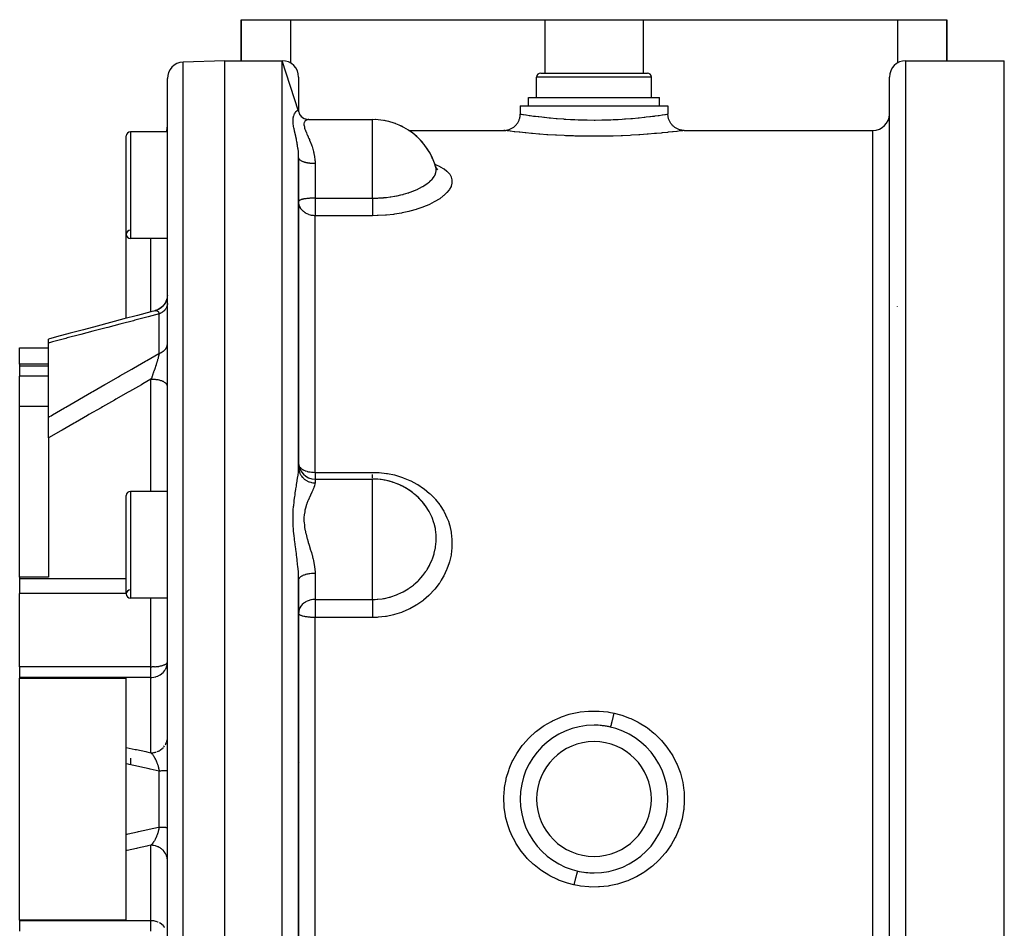
# Model space of a CAD drawing. Units: millimetres. Extents: x -360 to 610, y -390 to 390.
# Drawn here: x -90 to 30, y 274 to 385 of the extents above; entities that cross this region are included whole.
import ezdxf

# ---------------------------------------------------------------- set-up
doc = ezdxf.new("R2010")
doc.units = ezdxf.units.MM
doc.linetypes.add('DASHED', pattern=[9.652, 8.128, -1.524])
doc.layers.add('nevidi', color=4, linetype='DASHED')

msp = doc.modelspace()

# ---------------------------------------------------------------- linework, layer by layer
at = {"color": 2}
for p, q in [((-63.1, 380), (-63.1, 385)), ((-63.1, 385), (-57.1, 385)), ((-63.1, 385), (-63.1, 380)), ((-57.1, 385), (-26.1, 385)), ((-26.1, 385), (-14.1, 385)), ((-14.1, 385), (16.9, 385)), ((16.9, 385), (22.9, 385)), ((22.9, 380), (22.9, 385)), ((22.9, 385), (22.9, 380)), ((-65.1, 380), (-70.17, 379.82)), ((-65.1, 380), (-70.17, 379.82)), ((-65.1, 380), (-58.1, 380)), ((-65.1, 380), (-58.1, 380)), ((-65.1, 200), (-65.1, 380)), ((-56.1, 373.86), (-58.1, 380)), ((17.9, 380), (29.9, 380)), ((17.9, 380), (29.9, 380)), ((-26.6, 378.5), (-13.6, 378.5)), ((-72.1, 202.18), (-72.1, 377.82)), ((-56.1, 378), (-56.1, 373.86)), ((-27.1, 375.5), (-27.1, 378)), ((-27.1, 375.5), (-27.1, 378)), ((-13.1, 375.5), (-13.1, 378)), ((-13.1, 375.5), (-13.1, 378)), ((15.9, 202), (15.9, 378)), ((-29.1, 374.5), (-29.1, 373.5)), ((-29.1, 374.5), (-29.1, 373.5)), ((-29.1, 374.5), (-11.1, 374.5)), ((-28.1, 374.5), (-28.1, 375.5)), ((-28.1, 374.5), (-28.1, 375.5)), ((-28.1, 375.5), (-12.1, 375.5)), ((-12.1, 374.5), (-12.1, 375.5)), ((-12.1, 374.5), (-12.1, 375.5)), ((-11.1, 374.5), (-11.1, 373.5)), ((-56.1, 373.9), (-56.08, 373.73)), ((-56.1, 373.86), (-56.09, 373.76)), ((-56.1, 373.85), (-56.08, 373.72)), ((-56.09, 373.76), (-56.03, 373.56)), ((-56.09, 373.76), (-56.09, 373.76)), ((-55.79, 373.22), (-55.69, 373.13)), ((-55.28, 372.91), (-55.24, 372.89)), ((-55.18, 372.88), (-55.05, 372.85)), ((-54.84, 372.83), (-47.08, 372.83)), ((-54.84, 372.83), (-47.08, 372.83)), ((-47.08, 372.83), (-47.08, 372.83)), ((-77.1, 358.83), (-77.1, 370.83)), ((-72.1, 371.33), (-76.6, 371.33)), ((-72.1, 371.33), (-76.6, 371.33)), ((-42.68, 371.5), (-42.67, 371.5)), ((-42.68, 371.5), (-42.67, 371.5)), ((-42.66, 371.5), (-31.1, 371.5)), ((-42.66, 371.5), (-31.1, 371.5)), ((-9.1, 371.5), (13.9, 371.5)), ((-9.1, 371.5), (13.9, 371.5)), ((-56.1, 330.43), (-56.1, 368.16)), ((-56.1, 368.16), (-56.1, 330.43)), ((-39.42, 367.13), (-39.43, 367.13)), ((-39.38, 366.96), (-39.37, 366.94)), ((-39.37, 366.93), (-39.37, 366.93)), ((-39.34, 366.91), (-39.25, 366.83)), ((-56.09, 362.87), (-56.1, 362.85)), ((-77.1, 348.6), (-77.1, 358.83)), ((-72.1, 358.33), (-76.6, 358.33)), ((-72.1, 358.33), (-76.6, 358.33)), ((-73.61, 349.53), (-73.6, 349.53)), ((16.9, 350), (16.9, 350.04)), ((-86.6, 345.59), (-86.6, 346.06)), ((-90.1, 345), (-86.6, 345)), ((-90.1, 345), (-86.6, 345)), ((-90.1, 342.99), (-90.1, 345)), ((-86.6, 336.54), (-86.6, 345.59)), ((-86.6, 342.99), (-90.1, 342.99)), ((-90.1, 342.99), (-90.1, 342.77)), ((-90.1, 342.77), (-90.1, 341.54)), ((-90.1, 337.89), (-90.1, 341.54)), ((-72.1, 340.32), (-72.1, 340.36)), ((-90.1, 317.04), (-90.1, 337.89)), ((-90.1, 337.89), (-86.6, 337.89)), ((-86.6, 334.01), (-86.6, 336.54)), ((-86.6, 334.01), (-86.6, 317.04)), ((-54.1, 329), (-47.08, 329)), ((-54.1, 329), (-47.08, 329)), ((-47.08, 328.99), (-47.08, 329)), ((-77.1, 315), (-77.1, 327)), ((-72.1, 327.5), (-76.6, 327.5)), ((-72.1, 327.5), (-76.6, 327.5)), ((-41.15, 326.36), (-41.53, 326.74)), ((-86.6, 317.04), (-90.1, 317.04)), ((-90.1, 317.04), (-90.1, 316.83)), ((-90.1, 316.83), (-90.1, 315.05)), ((-56.1, 263.32), (-56.1, 316.68)), ((-56.1, 316.68), (-56.1, 263.32)), ((-90.1, 306.11), (-90.1, 315.05)), ((-72.1, 314.5), (-76.6, 314.5)), ((-72.1, 314.5), (-76.6, 314.5)), ((-56.09, 312.79), (-56.1, 312.67)), ((-90.1, 306.11), (-90.1, 304.83)), ((-72.1, 306.68), (-72.1, 306.71)), ((-90.1, 304.83), (-90.1, 304.75)), ((-90.1, 275.25), (-90.1, 304.75)), ((-90.1, 304.75), (-77.1, 304.75)), ((-77.1, 296.29), (-77.1, 304.75)), ((-24.1, 298.05), (-24.1, 298.06)), ((-16.1, 298.05), (-16.1, 298.05)), ((-72.1, 297.43), (-72.1, 297.48)), ((-77.1, 294.29), (-77.1, 296.29)), ((-77.1, 285.71), (-77.1, 294.29)), ((-76.6, 295), (-76.6, 294.18)), ((-12.62, 295), (-12.62, 295)), ((-77.1, 283.71), (-77.1, 285.71)), ((-27.57, 285), (-27.58, 285)), ((-77.1, 275.25), (-77.1, 283.71)), ((-72.1, 282.48), (-72.1, 282.57)), ((-24.1, 281.95), (-24.1, 281.95)), ((-16.1, 281.95), (-16.1, 281.94)), ((-77.1, 275.25), (-90.1, 275.25)), ((-90.1, 275.25), (-90.1, 275.17)), ((-90.1, 275.17), (-90.1, 273.89))]:
    msp.add_line(p, q, dxfattribs=at)
for points in [[(-56.05, 373.6), (-55.95, 373.42), (-55.89, 373.33)], [(-55.99, 373.49), (-55.93, 373.39), (-55.86, 373.29)], [(-55.99, 373.46), (-55.87, 373.31), (-55.74, 373.17), (-55.71, 373.15)], [(-55.79, 373.21), (-55.65, 373.1), (-55.5, 373), (-55.42, 372.96)], [(-31.1, 371.5), (-31.04, 371.5), (-30.95, 371.51), (-30.86, 371.51), (-30.78, 371.53), (-30.69, 371.54), (-30.6, 371.56), (-30.52, 371.59), (-30.43, 371.62), (-30.35, 371.65), (-30.27, 371.68), (-30.18, 371.72), (-30.11, 371.76), (-30.03, 371.81), (-29.95, 371.86), (-29.88, 371.91), (-29.81, 371.97), (-29.74, 372.03), (-29.68, 372.09), (-29.62, 372.15), (-29.56, 372.22), (-29.51, 372.29), (-29.45, 372.36), (-29.4, 372.44), (-29.36, 372.51), (-29.32, 372.59), (-29.28, 372.67), (-29.24, 372.75), (-29.21, 372.83), (-29.18, 372.92), (-29.16, 373), (-29.14, 373.09), (-29.12, 373.18), (-29.11, 373.27), (-29.1, 373.36), (-29.1, 373.45), (-29.1, 373.5)], [(-9.1, 371.5), (-9.15, 371.5), (-9.24, 371.51), (-9.33, 371.51), (-9.41, 371.53), (-9.51, 371.54), (-9.59, 371.56), (-9.68, 371.59), (-9.76, 371.61), (-9.85, 371.65), (-9.93, 371.68), (-10.01, 371.72), (-10.09, 371.76), (-10.16, 371.81), (-10.24, 371.86), (-10.31, 371.91), (-10.38, 371.96), (-10.45, 372.02), (-10.51, 372.09), (-10.57, 372.15), (-10.63, 372.22), (-10.69, 372.29), (-10.74, 372.36), (-10.79, 372.43), (-10.83, 372.51), (-10.88, 372.59), (-10.92, 372.67), (-10.95, 372.75), (-10.98, 372.83), (-11.01, 372.92), (-11.03, 373), (-11.05, 373.09), (-11.07, 373.18), (-11.08, 373.27), (-11.09, 373.35), (-11.1, 373.45), (-11.1, 373.5)], [(-55.58, 373.04), (-55.43, 372.96), (-55.27, 372.9), (-55.13, 372.86)], [(-55.55, 373.03), (-55.43, 372.97), (-55.38, 372.95)], [(-55.23, 372.88), (-55.08, 372.85), (-54.92, 372.84)], [(-39.43, 367.13), (-39.36, 366.95), (-39.26, 366.74)], [(-39.35, 366.86), (-39.35, 366.87), (-39.38, 366.99)], [(-39.34, 366.91), (-39.3, 366.85), (-39.16, 366.69)], [(-56.09, 362.71), (-56.09, 362.72), (-56.1, 362.85)], [(-72.1, 351.44), (-72.11, 351.27), (-72.14, 351.05), (-72.2, 350.83), (-72.28, 350.62), (-72.39, 350.42), (-72.52, 350.24), (-72.67, 350.07), (-72.84, 349.92), (-73.02, 349.78), (-73.21, 349.67), (-73.42, 349.58), (-73.61, 349.53)], [(-72.1, 351.44), (-72.11, 351.27), (-72.14, 351.06), (-72.2, 350.84), (-72.28, 350.63), (-72.38, 350.44), (-72.51, 350.25), (-72.65, 350.09), (-72.81, 349.93), (-72.99, 349.8), (-73.18, 349.69), (-73.38, 349.6), (-73.57, 349.54)], [(-73.6, 349.53), (-74.1, 349.4), (-75.74, 348.96), (-77.39, 348.53), (-79.03, 348.09), (-80.67, 347.65), (-82.32, 347.21), (-83.96, 346.77), (-85.6, 346.33), (-86.6, 346.06)], [(-56.1, 330.8), (-56.09, 330.71), (-56.08, 330.54)], [(-40.79, 325.93), (-40.96, 326.14), (-41, 326.2), (-41.06, 326.26), (-41.12, 326.32)], [(-40.26, 325.17), (-40.47, 325.49), (-40.54, 325.61), (-40.59, 325.68), (-40.71, 325.83)], [(-72.11, 306.46), (-72.1, 306.61), (-72.1, 306.62)]]:
    msp.add_lwpolyline(points, dxfattribs=at)
for centre, radius, start, end in [((-70.1, 377.82), 2, 92, 180), ((-58.1, 378), 2, 0, 90), ((17.9, 378), 2, 90, 180), ((-26.6, 378), 0.5, 90, 180), ((-13.6, 378), 0.5, 0, 90), ((13.9, 373.5), 2, 270, 0), ((-74.1, 372.03), 2, 339.7095, 0), ((-47.08, 364.83), 8, 14.7075, 90), ((-47.08, 364.83), 8, 87.3333, 87.3996), ((-47.08, 364.83), 8, 79.6653, 79.7996), ((-47.08, 364.83), 8, 77.6908, 79.7096), ((-47.08, 364.83), 8, 71.9977, 72.2), ((-47.08, 364.83), 8, 69.5501, 72.0756), ((-47.08, 364.83), 8, 64.3297, 64.6001), ((-47.08, 364.83), 8, 61.6347, 64.4415), ((-76.6, 370.83), 0.5, 90, 180), ((-47.08, 364.83), 8, 56.6637, 57.0004), ((-47.08, 364.83), 8, 53.8217, 56.8074), ((-47.08, 364.83), 8, 48.9952, 49.3997), ((-47.08, 364.83), 8, 46.0639, 49.1734), ((-47.08, 364.83), 8, 41.3288, 41.7999), ((-47.08, 364.83), 8, 38.3391, 41.5393), ((-47.08, 364.83), 8, 33.6611, 34.2002), ((-47.08, 364.83), 8, 30.6358, 33.9052), ((-47.08, 364.83), 8, 25.9941, 26.5995), ((-47.08, 364.83), 8, 22.9471, 26.2711), ((-47.08, 364.83), 8, 15.6587, 18.9998), ((-47.08, 364.83), 8, 16.6562, 18.5237), ((-76.6, 358.83), 0.5, 92.3859, 180), ((-76.6, 358.83), 0.5, 180, 270), ((-54.1, 331), 2, 180, 270), ((-47.08, 321), 8, 72.3278, 90), ((-47.08, 321), 8, 31.4914, 90), ((-47.08, 321), 8, 87.1491, 87.3998), ((-47.08, 321), 8, 79.2967, 79.7997), ((-47.08, 321), 8, 65.5601, 72.2), ((-47.08, 321), 8, 71.4457, 72.1996), ((-47.08, 321), 8, 63.5935, 64.5995), ((-47.08, 321), 8, 58.3672, 64.4741), ((-47.08, 321), 8, 55.7423, 56.9994), ((-47.08, 321), 8, 50.9808, 56.7606), ((-76.6, 327), 0.5, 90, 180), ((-47.08, 321), 8, 47.8915, 49.3994), ((-47.08, 321), 8, 43.49, 49.048), ((-47.08, 321), 8, 37.188, 41.7993), ((-47.08, 321), 8, 38.0946, 41.3366), ((-76.6, 315), 0.5, 92.3859, 180), ((-76.6, 315), 0.5, 180, 270), ((-20.1, 290), 9, 90, 270), ((-20.1, 290), 9, 270, 90), ((-20.1, 290), 9, 77.1272, 90), ((-20.1, 290), 9, 257.1255, 270)]:
    msp.add_arc(centre, radius, start, end, dxfattribs=at)
at = {"layer": 'nevidi', "color": 7, "linetype": 'Continuous'}
for p, q in [((-57.1, 385), (-57.1, 379.73)), ((-26.1, 385), (-26.1, 378.5)), ((-14.1, 385), (-14.1, 378.5)), ((16.9, 385), (16.9, 379.73)), ((-70.17, 200.18), (-70.17, 379.82)), ((-58.1, 200), (-58.1, 380)), ((17.9, 200), (17.9, 380)), ((29.9, 200), (29.9, 380)), ((-13.1, 378), (-27.1, 378)), ((-47.08, 364.83), (-47.08, 372.83)), ((-76.6, 371.33), (-76.6, 358.33)), ((13.9, 208.5), (13.9, 371.5)), ((-55.92, 367.47), (-55.92, 367.47)), ((-54.1, 367.5), (-54.1, 363.25)), ((-54.55, 367.09), (-54.55, 367.09)), ((-39.38, 366.99), (-39.42, 367.13)), ((-47.08, 363.25), (-47.08, 364.83)), ((-54.1, 363.25), (-47.08, 363.25)), ((-54.1, 363.25), (-54.1, 362.85)), ((-54.1, 362.85), (-54.1, 361.11)), ((-54.1, 329.82), (-54.1, 361.11)), ((-47.08, 361.11), (-54.1, 361.11)), ((-74.1, 349.4), (-74.1, 358.33)), ((-74.1, 349.39), (-74.1, 349.39)), ((-73.1, 344.32), (-73.1, 349.14)), ((-86.57, 345.81), (-86.57, 345.81)), ((-86.6, 342.77), (-90.1, 342.77)), ((-86.6, 341.54), (-90.1, 341.54)), ((-74.1, 327.5), (-74.1, 341.17)), ((-54.1, 329.82), (-47.08, 329.82)), ((-54.1, 329.82), (-54.1, 329)), ((-54.1, 329), (-54.1, 328.54)), ((-47.08, 329.03), (-47.08, 329.07)), ((-47.08, 321), (-47.08, 328.99)), ((-76.6, 327.5), (-76.6, 314.5)), ((-40.71, 325.83), (-40.79, 325.93)), ((-47.08, 314.33), (-47.08, 321)), ((-77.1, 316.83), (-90.1, 316.83)), ((-54.1, 317.55), (-54.1, 314.33)), ((-77.1, 315.05), (-90.1, 315.05)), ((-74.1, 306.11), (-74.1, 314.5)), ((-54.1, 314.33), (-47.08, 314.33)), ((-54.1, 314.33), (-54.1, 312.67)), ((-54.1, 312.67), (-54.1, 312.12)), ((-54.1, 267.88), (-54.1, 312.12)), ((-47.08, 312.12), (-54.1, 312.12)), ((-74.1, 306.11), (-90.1, 306.11)), ((-74.1, 304.83), (-74.1, 306.11)), ((-74.1, 304.83), (-90.1, 304.83)), ((-74.1, 295.64), (-74.1, 304.83)), ((-72.51, 296.38), (-72.43, 296.48)), ((-72.11, 297.3), (-72.1, 297.37)), ((-55.94, 294.4), (-55.94, 294.4)), ((-27.92, 294.4), (-27.94, 294.4)), ((-12.25, 294.4), (-12.27, 294.4)), ((-73.1, 286.59), (-73.1, 293.41)), ((-27.92, 285.6), (-27.94, 285.6)), ((-12.25, 285.6), (-12.27, 285.6)), ((-74.1, 275.17), (-74.1, 284.36)), ((-74.1, 275.17), (-90.1, 275.17)), ((-74.1, 273.89), (-74.1, 275.17))]:
    msp.add_line(p, q, dxfattribs=at)
for points in [[(-56.1, 368.16), (-56.1, 368.27), (-56.1, 368.46), (-56.11, 368.51), (-56.11, 368.68), (-56.13, 368.86), (-56.13, 368.92), (-56.17, 369.23), (-56.17, 369.26), (-56.18, 369.31), (-56.23, 369.65), (-56.24, 369.7), (-56.26, 369.82), (-56.29, 370.03), (-56.3, 370.08), (-56.37, 370.39), (-56.38, 370.44), (-56.38, 370.44), (-56.44, 370.74), (-56.45, 370.79), (-56.52, 371.08), (-56.53, 371.13), (-56.53, 371.13), (-56.59, 371.41), (-56.6, 371.45), (-56.66, 371.72), (-56.67, 371.76), (-56.71, 372.02), (-56.71, 372.02), (-56.72, 372.06), (-56.75, 372.3), (-56.75, 372.34), (-56.77, 372.56), (-56.77, 372.6), (-56.77, 372.81), (-56.77, 372.84), (-56.75, 373.03), (-56.75, 373.06), (-56.74, 373.06), (-56.71, 373.22), (-56.71, 373.22), (-56.7, 373.25), (-56.66, 373.4), (-56.65, 373.42), (-56.59, 373.55), (-56.58, 373.57), (-56.53, 373.65), (-56.52, 373.67), (-56.51, 373.69), (-56.44, 373.77), (-56.43, 373.79), (-56.38, 373.84), (-56.37, 373.85), (-56.36, 373.86), (-56.3, 373.91), (-56.29, 373.92), (-56.26, 373.93), (-56.23, 373.94), (-56.22, 373.95), (-56.17, 373.95), (-56.17, 373.95), (-56.16, 373.95), (-56.13, 373.94), (-56.12, 373.93), (-56.11, 373.92), (-56.1, 373.9), (-56.1, 373.89), (-56.1, 373.86)], [(-29.1, 373.5), (-29.07, 373.5), (-29.06, 373.49), (-29.02, 373.49), (-28.95, 373.48), (-28.93, 373.47), (-28.79, 373.45), (-28.73, 373.44), (-28.7, 373.44), (-28.41, 373.39), (-28.41, 373.39), (-28.36, 373.39), (-27.99, 373.33), (-27.93, 373.32), (-27.89, 373.32), (-27.49, 373.26), (-27.42, 373.25), (-27.24, 373.23), (-26.9, 373.19), (-26.82, 373.18), (-26.46, 373.14), (-26.23, 373.11), (-26.14, 373.1), (-25.58, 373.04), (-25.49, 373.03), (-25.39, 373.03), (-24.7, 372.96), (-24.6, 372.95), (-24.59, 372.95), (-23.84, 372.9), (-23.73, 372.89), (-23.54, 372.88), (-22.95, 372.85), (-22.83, 372.84), (-22.43, 372.82), (-22.02, 372.81), (-21.9, 372.8), (-21.27, 372.78), (-21.07, 372.78), (-20.94, 372.78), (-20.1, 372.77), (-20.1, 372.77), (-19.98, 372.77), (-19.15, 372.78), (-19.02, 372.78), (-18.92, 372.78), (-18.19, 372.8), (-18.07, 372.81), (-17.77, 372.82), (-17.26, 372.84), (-17.14, 372.85), (-16.65, 372.88), (-16.37, 372.9), (-16.26, 372.91), (-15.6, 372.95), (-15.52, 372.96), (-15.41, 372.97), (-14.71, 373.03), (-14.62, 373.04), (-14.61, 373.04), (-13.98, 373.11), (-13.89, 373.12), (-13.73, 373.14), (-13.31, 373.19), (-13.23, 373.2), (-12.96, 373.23), (-12.71, 373.26), (-12.64, 373.27), (-12.3, 373.32), (-12.21, 373.33), (-12.15, 373.34), (-11.79, 373.39), (-11.78, 373.39), (-11.74, 373.4), (-11.47, 373.44), (-11.43, 373.45), (-11.4, 373.45), (-11.24, 373.48), (-11.22, 373.48), (-11.17, 373.49), (-11.12, 373.5), (-11.11, 373.5), (-11.1, 373.5)], [(-54.84, 372.83), (-54.94, 372.83), (-54.96, 372.82), (-55.09, 372.79), (-55.11, 372.78), (-55.14, 372.77), (-55.22, 372.72), (-55.24, 372.71), (-55.33, 372.62), (-55.34, 372.6), (-55.36, 372.57), (-55.4, 372.49), (-55.41, 372.46), (-55.45, 372.32), (-55.45, 372.29), (-55.45, 372.24), (-55.45, 372.12), (-55.44, 372.09), (-55.4, 371.89), (-55.4, 371.86), (-55.37, 371.78), (-55.33, 371.64), (-55.31, 371.6), (-55.22, 371.36), (-55.2, 371.32), (-55.16, 371.21), (-55.09, 371.05), (-55.07, 371.01), (-54.94, 370.72), (-54.92, 370.68), (-54.86, 370.53), (-54.79, 370.38), (-54.77, 370.33), (-54.64, 370.01), (-54.62, 369.95), (-54.54, 369.76), (-54.49, 369.61), (-54.47, 369.56), (-54.36, 369.2), (-54.34, 369.14), (-54.28, 368.9), (-54.25, 368.76), (-54.23, 368.7), (-54.16, 368.31), (-54.15, 368.25), (-54.12, 367.98), (-54.11, 367.84), (-54.1, 367.78), (-54.1, 367.5)], [(-72.2, 371.33), (-72.18, 371.4), (-72.17, 371.42), (-72.16, 371.45), (-72.13, 371.57), (-72.12, 371.62), (-72.12, 371.68), (-72.11, 371.75), (-72.1, 371.8), (-72.1, 371.93)], [(-9.1, 371.5), (-9.13, 371.5), (-9.14, 371.49), (-9.28, 371.48), (-9.3, 371.47), (-9.55, 371.44), (-9.59, 371.44), (-9.95, 371.39), (-10.01, 371.39), (-10.45, 371.34), (-10.53, 371.33), (-11.07, 371.27), (-11.16, 371.26), (-11.8, 371.19), (-11.9, 371.18), (-12.48, 371.13), (-12.62, 371.12), (-12.73, 371.11), (-13.52, 371.04), (-13.64, 371.04), (-14.5, 370.97), (-14.63, 370.97), (-15.54, 370.91), (-15.68, 370.9), (-16.63, 370.86), (-16.78, 370.85), (-17.77, 370.82), (-17.92, 370.82), (-18.94, 370.8), (-19.09, 370.8), (-20.11, 370.79), (-20.26, 370.79), (-21.28, 370.8), (-21.44, 370.8), (-22.45, 370.82), (-22.6, 370.83), (-23.58, 370.86), (-23.72, 370.87), (-24.68, 370.91), (-24.81, 370.92), (-25.72, 370.98), (-25.85, 370.98), (-26.69, 371.05), (-26.82, 371.06), (-27.6, 371.12), (-27.71, 371.13), (-27.71, 371.13), (-28.41, 371.2), (-28.51, 371.21), (-29.13, 371.27), (-29.22, 371.28), (-29.75, 371.34), (-29.82, 371.35), (-30.26, 371.4), (-30.32, 371.4), (-30.65, 371.44), (-30.69, 371.45), (-30.92, 371.48), (-30.95, 371.48), (-31.07, 371.5), (-31.08, 371.5), (-31.1, 371.5)], [(-56.1, 368.15), (-56.09, 368.09), (-56.08, 368.08), (-56.08, 368.07), (-56.04, 368.01), (-56.03, 367.99), (-56.02, 367.99), (-55.97, 367.93), (-55.95, 367.91), (-55.94, 367.9), (-55.87, 367.86), (-55.84, 367.84), (-55.82, 367.82), (-55.75, 367.79), (-55.71, 367.77), (-55.66, 367.75), (-55.6, 367.72), (-55.55, 367.71), (-55.48, 367.68), (-55.42, 367.67), (-55.37, 367.65), (-55.28, 367.63), (-55.23, 367.61), (-55.17, 367.6), (-55.05, 367.58), (-55.01, 367.57), (-54.95, 367.56), (-54.81, 367.54), (-54.79, 367.54), (-54.72, 367.53), (-54.55, 367.52), (-54.55, 367.52), (-54.48, 367.51), (-54.31, 367.5), (-54.28, 367.5), (-54.24, 367.5), (-54.1, 367.5)], [(-39.5, 367.37), (-39.48, 367.37), (-39.41, 367.34), (-38.91, 367.11), (-38.85, 367.08), (-38.42, 366.83), (-38.36, 366.8), (-38.02, 366.52), (-37.98, 366.49), (-37.72, 366.2), (-37.69, 366.16), (-37.51, 365.85), (-37.5, 365.81), (-37.45, 365.66), (-37.41, 365.48), (-37.41, 365.44), (-37.41, 365.1), (-37.42, 365.06), (-37.51, 364.72), (-37.53, 364.67), (-37.72, 364.33), (-37.75, 364.28), (-38.02, 363.94), (-38.06, 363.89), (-38.42, 363.55), (-38.47, 363.51), (-38.91, 363.18), (-38.97, 363.13), (-39.49, 362.82), (-39.57, 362.78), (-40.15, 362.48), (-40.23, 362.44), (-40.24, 362.44), (-40.89, 362.17), (-40.98, 362.13), (-41.69, 361.89), (-41.79, 361.86), (-42.55, 361.65), (-42.66, 361.62), (-43.47, 361.45), (-43.58, 361.42), (-44.42, 361.29), (-44.54, 361.27), (-45.41, 361.18), (-45.52, 361.17), (-46.41, 361.12), (-46.53, 361.12), (-47.08, 361.11)], [(-47.08, 363.25), (-47.01, 363.25), (-46.8, 363.25), (-46.57, 363.26), (-46.54, 363.26), (-46.44, 363.26), (-46.34, 363.27), (-46.07, 363.28), (-45.77, 363.3), (-45.76, 363.31), (-45.74, 363.31), (-45.65, 363.32), (-45.41, 363.34), (-44.96, 363.4), (-44.96, 363.4), (-44.86, 363.41), (-44.42, 363.48), (-44.39, 363.49), (-44.19, 363.53), (-44.1, 363.54), (-43.63, 363.65), (-43.46, 363.69), (-43.38, 363.71), (-43.34, 363.72), (-42.77, 363.89), (-42.69, 363.91), (-42.63, 363.94), (-42.39, 364.02), (-42.12, 364.12), (-42.05, 364.15), (-41.56, 364.36), (-41.54, 364.37), (-41.47, 364.41), (-41.37, 364.45), (-41.01, 364.65), (-40.95, 364.68), (-40.85, 364.74), (-40.54, 364.94), (-40.49, 364.98), (-40.27, 365.15), (-40.15, 365.25), (-40.11, 365.29), (-40.1, 365.3), (-39.83, 365.57), (-39.82, 365.58), (-39.8, 365.61), (-39.59, 365.89), (-39.57, 365.93), (-39.52, 366.01), (-39.43, 366.21), (-39.41, 366.25), (-39.37, 366.39), (-39.36, 366.44), (-39.35, 366.53), (-39.34, 366.56), (-39.35, 366.83), (-39.35, 366.86)], [(-54.1, 363.25), (-54.11, 363.25), (-54.14, 363.25), (-54.19, 363.25), (-54.25, 363.25), (-54.28, 363.25), (-54.32, 363.25), (-54.4, 363.25), (-54.42, 363.24), (-54.51, 363.24), (-54.55, 363.24), (-54.65, 363.23), (-54.74, 363.23), (-54.81, 363.22), (-54.84, 363.22), (-55.01, 363.21), (-55.05, 363.2), (-55.1, 363.2), (-55.24, 363.18), (-55.28, 363.17), (-55.45, 363.15), (-55.48, 363.14), (-55.49, 363.14), (-55.63, 363.11), (-55.66, 363.1), (-55.79, 363.07), (-55.82, 363.06), (-55.91, 363.02), (-55.94, 363.01), (-55.99, 362.98), (-56.01, 362.97), (-56.02, 362.96), (-56.07, 362.92), (-56.08, 362.91), (-56.09, 362.87)], [(-54.1, 361.11), (-54.18, 361.11), (-54.28, 361.12), (-54.41, 361.13), (-54.55, 361.15), (-54.64, 361.17), (-54.81, 361.22), (-54.86, 361.24), (-55.05, 361.32), (-55.08, 361.34), (-55.18, 361.39), (-55.28, 361.44), (-55.29, 361.46), (-55.48, 361.6), (-55.49, 361.6), (-55.66, 361.77), (-55.67, 361.78), (-55.7, 361.81), (-55.82, 361.96), (-55.83, 361.99), (-55.94, 362.17), (-55.96, 362.21), (-55.98, 362.26), (-56.02, 362.39), (-56.05, 362.46), (-56.08, 362.62), (-56.09, 362.71)], [(-47.08, 363.25), (-47.08, 363.2), (-47.08, 363.17), (-47.08, 363.05), (-47.08, 362.97), (-47.08, 362.91), (-47.08, 362.81), (-47.08, 362.73), (-47.08, 362.65), (-47.08, 362.58), (-47.08, 362.5), (-47.08, 362.39), (-47.08, 362.35), (-47.08, 362.27), (-47.08, 362.14), (-47.08, 362.13), (-47.08, 362.05), (-47.08, 361.91), (-47.08, 361.9), (-47.08, 361.85), (-47.08, 361.71), (-47.08, 361.68), (-47.08, 361.65), (-47.08, 361.53), (-47.08, 361.48), (-47.08, 361.47), (-47.08, 361.36), (-47.08, 361.31), (-47.08, 361.3), (-47.08, 361.22), (-47.08, 361.17), (-47.08, 361.15), (-47.08, 361.11)], [(-72.1, 350.41), (-72.1, 350.33), (-72.1, 350.3), (-72.12, 350.21), (-72.12, 350.2), (-72.12, 350.17), (-72.15, 350.07), (-72.16, 350.04), (-72.17, 350.02), (-72.2, 349.95), (-72.21, 349.91), (-72.26, 349.83), (-72.26, 349.83), (-72.28, 349.79), (-72.34, 349.71), (-72.36, 349.67), (-72.38, 349.65), (-72.43, 349.6), (-72.46, 349.56), (-72.54, 349.49), (-72.54, 349.49), (-72.57, 349.46), (-72.65, 349.39), (-72.69, 349.36), (-72.72, 349.34), (-72.78, 349.3), (-72.82, 349.28), (-72.92, 349.22), (-72.93, 349.21), (-72.97, 349.2), (-73.07, 349.15), (-73.1, 349.14)], [(-73.6, 349.53), (-73.57, 349.54), (-73.57, 349.54), (-73.53, 349.55)], [(-73.53, 349.55), (-73.49, 349.55), (-73.49, 349.55)], [(-73.48, 349.55), (-73.45, 349.55), (-73.45, 349.55), (-73.43, 349.54), (-73.41, 349.54), (-73.41, 349.54), (-73.38, 349.53), (-73.38, 349.53), (-73.37, 349.53), (-73.34, 349.51), (-73.34, 349.51), (-73.33, 349.51), (-73.3, 349.49), (-73.3, 349.49), (-73.29, 349.48), (-73.27, 349.46), (-73.27, 349.46), (-73.26, 349.45), (-73.24, 349.43), (-73.24, 349.43), (-73.21, 349.39), (-73.21, 349.39), (-73.21, 349.39), (-73.19, 349.37), (-73.18, 349.35), (-73.18, 349.34), (-73.16, 349.3), (-73.15, 349.3), (-73.14, 349.27), (-73.13, 349.25), (-73.13, 349.25), (-73.13, 349.24), (-73.11, 349.19), (-73.11, 349.18), (-73.1, 349.14)], [(-73.1, 349.14), (-74.44, 348.79), (-74.6, 348.74), (-76.08, 348.36), (-76.24, 348.31), (-77.73, 347.93), (-77.89, 347.88), (-79.37, 347.49), (-79.54, 347.45), (-81.02, 347.06), (-81.18, 347.02), (-82.66, 346.63), (-82.82, 346.59), (-84.3, 346.2), (-84.46, 346.15), (-85.94, 345.76), (-86.1, 345.72), (-86.45, 345.63), (-86.6, 345.59)], [(-73.1, 344.32), (-73.01, 344.35), (-72.97, 344.37), (-72.93, 344.39), (-72.86, 344.42), (-72.82, 344.44), (-72.73, 344.5), (-72.72, 344.5), (-72.69, 344.53), (-72.6, 344.59), (-72.57, 344.61), (-72.54, 344.64), (-72.49, 344.68), (-72.46, 344.71), (-72.39, 344.78), (-72.38, 344.79), (-72.36, 344.81), (-72.3, 344.89), (-72.28, 344.92), (-72.26, 344.95), (-72.23, 345), (-72.21, 345.03), (-72.18, 345.11), (-72.17, 345.12), (-72.16, 345.14), (-72.13, 345.23), (-72.12, 345.26), (-72.12, 345.3), (-72.11, 345.35), (-72.1, 345.38), (-72.1, 345.47)], [(-86.6, 336.54), (-86.45, 336.63), (-86.28, 336.72), (-86.1, 336.83), (-84.64, 337.68), (-84.46, 337.78), (-83, 338.63), (-82.82, 338.73), (-81.36, 339.58), (-81.18, 339.68), (-79.71, 340.53), (-79.54, 340.63), (-78.07, 341.47), (-77.89, 341.57), (-76.42, 342.42), (-76.24, 342.52), (-74.78, 343.36), (-74.6, 343.46), (-73.13, 344.3), (-73.1, 344.32)], [(-73.1, 344.32), (-73.11, 344.26), (-73.11, 344.25), (-73.13, 344.16), (-73.13, 344.15), (-73.14, 344.11), (-73.15, 344.07), (-73.15, 344.06), (-73.16, 344.05), (-73.18, 343.96), (-73.18, 343.94), (-73.21, 343.85), (-73.21, 343.85), (-73.21, 343.83), (-73.23, 343.78), (-73.24, 343.73), (-73.24, 343.72), (-73.27, 343.62), (-73.27, 343.6), (-73.29, 343.56), (-73.3, 343.49), (-73.31, 343.48), (-73.32, 343.44), (-73.34, 343.37), (-73.35, 343.35), (-73.38, 343.24), (-73.38, 343.24), (-73.38, 343.23), (-73.42, 343.12), (-73.42, 343.1), (-73.43, 343.08), (-73.46, 342.99), (-73.46, 342.97), (-73.48, 342.9), (-73.5, 342.86), (-73.5, 342.84), (-73.54, 342.72), (-73.55, 342.71), (-73.56, 342.68), (-73.59, 342.59), (-73.59, 342.57), (-73.6, 342.55), (-73.63, 342.46), (-73.64, 342.44), (-73.67, 342.32), (-73.68, 342.31), (-73.7, 342.26), (-73.72, 342.2), (-73.72, 342.19), (-73.73, 342.17), (-73.77, 342.06), (-73.77, 342.04), (-73.81, 341.93), (-73.82, 341.91), (-73.85, 341.84), (-73.85, 341.83), (-73.85, 341.83), (-73.86, 341.79), (-73.87, 341.78), (-73.91, 341.66), (-73.92, 341.64), (-73.96, 341.53), (-73.96, 341.51), (-73.98, 341.48), (-74, 341.41), (-74.01, 341.4), (-74.01, 341.39), (-74.05, 341.28), (-74.06, 341.26), (-74.1, 341.17)], [(-74.1, 341.17), (-75.07, 340.61), (-75.24, 340.51), (-76.71, 339.68), (-76.89, 339.58), (-78.36, 338.74), (-78.54, 338.64), (-80, 337.8), (-80.18, 337.7), (-81.65, 336.86), (-81.82, 336.76), (-83.29, 335.91), (-83.46, 335.81), (-84.93, 334.97), (-85.1, 334.87), (-86.57, 334.02), (-86.6, 334.01)], [(-72.1, 340.36), (-72.1, 340.39), (-72.11, 340.42), (-72.13, 340.47), (-72.14, 340.5), (-72.16, 340.53), (-72.2, 340.58), (-72.22, 340.61), (-72.24, 340.64), (-72.3, 340.69), (-72.33, 340.71), (-72.36, 340.74), (-72.43, 340.79), (-72.47, 340.81), (-72.51, 340.83), (-72.59, 340.88), (-72.64, 340.9), (-72.68, 340.92), (-72.78, 340.96), (-72.83, 340.97), (-72.88, 340.99), (-72.99, 341.03), (-73.05, 341.04), (-73.11, 341.05), (-73.23, 341.08), (-73.28, 341.09), (-73.35, 341.1), (-73.48, 341.12), (-73.54, 341.13), (-73.6, 341.14), (-73.74, 341.15), (-73.8, 341.16), (-73.86, 341.16), (-74, 341.16), (-74.06, 341.17), (-74.1, 341.17)], [(-56.1, 316.68), (-56.1, 317.06), (-56.11, 317.13), (-56.11, 317.35), (-56.13, 317.59), (-56.13, 317.67), (-56.17, 318.1), (-56.17, 318.14), (-56.18, 318.22), (-56.23, 318.7), (-56.24, 318.78), (-56.26, 318.95), (-56.27, 319.05), (-56.29, 319.27), (-56.3, 319.35), (-56.37, 319.84), (-56.38, 319.92), (-56.38, 319.92), (-56.44, 320.41), (-56.45, 320.49), (-56.52, 320.99), (-56.53, 321.07), (-56.53, 321.09), (-56.59, 321.58), (-56.6, 321.66), (-56.66, 322.17), (-56.67, 322.26), (-56.71, 322.77), (-56.71, 322.77), (-56.72, 322.85), (-56.75, 323.36), (-56.75, 323.44), (-56.77, 323.95), (-56.77, 324.04), (-56.77, 324.54), (-56.77, 324.62), (-56.75, 325.12), (-56.75, 325.2), (-56.71, 325.68), (-56.71, 325.68), (-56.7, 325.75), (-56.66, 326.22), (-56.65, 326.29), (-56.59, 326.74), (-56.58, 326.82), (-56.54, 327.08), (-56.53, 327.17), (-56.52, 327.25), (-56.51, 327.32), (-56.44, 327.73), (-56.43, 327.8), (-56.38, 328.13), (-56.37, 328.19), (-56.36, 328.26), (-56.3, 328.64), (-56.29, 328.7), (-56.26, 328.88), (-56.23, 329.06), (-56.22, 329.12), (-56.17, 329.46), (-56.17, 329.49), (-56.16, 329.52), (-56.13, 329.84), (-56.12, 329.89), (-56.11, 330), (-56.1, 330.19), (-56.1, 330.24), (-56.1, 330.43)], [(-56.1, 330.43), (-56.09, 330.29), (-56.09, 330.23), (-56.08, 330.17), (-56.06, 330.06), (-56.04, 330), (-56.02, 329.93), (-56, 329.84), (-55.97, 329.77), (-55.94, 329.69), (-55.91, 329.62), (-55.87, 329.56), (-55.82, 329.46), (-55.79, 329.42), (-55.75, 329.36), (-55.66, 329.25), (-55.64, 329.23), (-55.6, 329.18), (-55.48, 329.07), (-55.47, 329.06), (-55.42, 329.01), (-55.28, 328.91), (-55.28, 328.9), (-55.23, 328.87), (-55.08, 328.78), (-55.05, 328.77), (-55.01, 328.75), (-54.86, 328.68), (-54.81, 328.66), (-54.79, 328.66), (-54.62, 328.61), (-54.55, 328.59), (-54.55, 328.59), (-54.38, 328.56), (-54.31, 328.55), (-54.28, 328.55), (-54.13, 328.54), (-54.1, 328.54)], [(-56.05, 330.61), (-56.02, 330.54), (-56.02, 330.54), (-55.97, 330.46), (-55.94, 330.42), (-55.92, 330.4), (-55.82, 330.3), (-55.77, 330.27), (-55.76, 330.26), (-55.66, 330.19), (-55.58, 330.14), (-55.52, 330.11), (-55.48, 330.09), (-55.33, 330.03), (-55.29, 330.01), (-55.28, 330.01), (-55.08, 329.95), (-55.05, 329.94), (-55.01, 329.93), (-54.89, 329.9), (-54.81, 329.89), (-54.71, 329.87), (-54.55, 329.85), (-54.55, 329.85), (-54.55, 329.85), (-54.4, 329.83), (-54.28, 329.83), (-54.27, 329.83), (-54.14, 329.82), (-54.1, 329.82)], [(-47.08, 329.82), (-46.4, 329.8), (-46.28, 329.79), (-45.39, 329.69), (-45.28, 329.68), (-44.41, 329.5), (-44.3, 329.47), (-43.46, 329.21), (-43.35, 329.17), (-42.55, 328.84), (-42.44, 328.79), (-41.68, 328.39), (-41.59, 328.33), (-40.88, 327.87), (-40.79, 327.8), (-40.15, 327.26), (-40.06, 327.19), (-39.48, 326.6), (-39.41, 326.52), (-38.91, 325.88), (-38.85, 325.79), (-38.42, 325.1), (-38.36, 325.01), (-38.02, 324.28), (-37.98, 324.18), (-37.85, 323.86), (-37.72, 323.43), (-37.69, 323.32), (-37.51, 322.54), (-37.5, 322.44), (-37.41, 321.64), (-37.41, 321.53), (-37.41, 320.73), (-37.42, 320.62), (-37.51, 319.82), (-37.53, 319.72), (-37.72, 318.92), (-37.75, 318.81), (-38.02, 318.04), (-38.06, 317.93), (-38.42, 317.19), (-38.47, 317.09), (-38.73, 316.66), (-38.91, 316.37), (-38.97, 316.28), (-39.49, 315.6), (-39.57, 315.52), (-40.15, 314.9), (-40.23, 314.82), (-40.89, 314.26), (-40.98, 314.18), (-41.69, 313.68), (-41.79, 313.62), (-42.55, 313.19), (-42.66, 313.14), (-43.47, 312.79), (-43.58, 312.75), (-44.42, 312.48), (-44.54, 312.45), (-45.41, 312.26), (-45.52, 312.24), (-46.41, 312.15), (-46.53, 312.14), (-47.08, 312.12)], [(-47.08, 329.78), (-47.08, 329.79), (-47.08, 329.82)], [(-47.08, 329.16), (-47.08, 329.21), (-47.08, 329.25), (-47.08, 329.3), (-47.08, 329.38), (-47.08, 329.41), (-47.08, 329.46), (-47.08, 329.58), (-47.08, 329.58)], [(-54.1, 328.54), (-54.11, 328.41), (-54.11, 328.4), (-54.11, 328.38), (-54.16, 328.2), (-54.17, 328.17), (-54.25, 327.96), (-54.26, 327.94), (-54.26, 327.93), (-54.36, 327.7), (-54.38, 327.66), (-54.49, 327.41), (-54.51, 327.37), (-54.51, 327.37), (-54.64, 327.1), (-54.66, 327.05), (-54.79, 326.77), (-54.81, 326.72), (-54.82, 326.68), (-54.94, 326.41), (-54.96, 326.36), (-55.09, 326.03), (-55.11, 325.97), (-55.13, 325.91), (-55.22, 325.62), (-55.24, 325.56), (-55.33, 325.2), (-55.34, 325.14), (-55.36, 325.05), (-55.4, 324.76), (-55.41, 324.69), (-55.45, 324.29), (-55.45, 324.23), (-55.45, 324.12), (-55.45, 323.82), (-55.44, 323.75), (-55.4, 323.33), (-55.39, 323.26), (-55.38, 323.14), (-55.33, 322.84), (-55.31, 322.77), (-55.22, 322.34), (-55.2, 322.27), (-55.16, 322.12), (-55.09, 321.84), (-55.07, 321.77), (-54.94, 321.34), (-54.92, 321.27), (-54.86, 321.08), (-54.79, 320.84), (-54.77, 320.77), (-54.64, 320.34), (-54.62, 320.27), (-54.55, 320.05), (-54.49, 319.84), (-54.47, 319.77), (-54.36, 319.34), (-54.34, 319.27), (-54.28, 319.02), (-54.25, 318.85), (-54.23, 318.78), (-54.16, 318.36), (-54.15, 318.29), (-54.12, 318.04), (-54.11, 317.88), (-54.1, 317.82), (-54.1, 317.55)], [(-47.08, 314.33), (-46.78, 314.34), (-46.54, 314.35), (-46.44, 314.36), (-45.9, 314.42), (-45.74, 314.45), (-45.65, 314.46), (-45.03, 314.6), (-44.96, 314.62), (-44.86, 314.65), (-44.19, 314.88), (-44.18, 314.88), (-44.1, 314.92), (-43.55, 315.16), (-43.46, 315.21), (-43.38, 315.25), (-43.36, 315.26), (-42.77, 315.61), (-42.69, 315.66), (-42.58, 315.74), (-42.12, 316.08), (-42.05, 316.14), (-41.85, 316.32), (-41.54, 316.61), (-41.47, 316.67), (-41.18, 316.99), (-41.01, 317.19), (-40.95, 317.26), (-40.59, 317.75), (-40.54, 317.82), (-40.49, 317.89), (-40.44, 317.98), (-40.15, 318.48), (-40.11, 318.56), (-40.1, 318.59), (-39.83, 319.18), (-39.8, 319.26), (-39.71, 319.51), (-39.59, 319.9), (-39.57, 319.99), (-39.45, 320.49), (-39.44, 320.57), (-39.43, 320.64), (-39.41, 320.73), (-39.35, 321.39), (-39.34, 321.47), (-39.34, 321.51), (-39.35, 322.13), (-39.35, 322.22), (-39.38, 322.55), (-39.43, 322.87), (-39.44, 322.96), (-39.44, 322.96), (-39.58, 323.58), (-39.59, 323.6), (-39.61, 323.68), (-39.83, 324.3), (-39.86, 324.38), (-39.95, 324.57), (-40.15, 324.97), (-40.19, 325.05), (-40.26, 325.17)], [(-56.1, 316.68), (-56.1, 316.7), (-56.09, 316.78), (-56.08, 316.8), (-56.08, 316.81), (-56.04, 316.88), (-56.03, 316.91), (-56.02, 316.91), (-55.97, 316.98), (-55.95, 317.01), (-55.94, 317.02), (-55.87, 317.08), (-55.84, 317.11), (-55.82, 317.13), (-55.75, 317.17), (-55.71, 317.2), (-55.66, 317.22), (-55.6, 317.26), (-55.55, 317.28), (-55.48, 317.31), (-55.42, 317.33), (-55.37, 317.35), (-55.28, 317.38), (-55.23, 317.4), (-55.17, 317.41), (-55.05, 317.44), (-55.01, 317.45), (-54.95, 317.46), (-54.81, 317.49), (-54.79, 317.49), (-54.72, 317.5), (-54.55, 317.52), (-54.55, 317.52), (-54.48, 317.53), (-54.31, 317.54), (-54.28, 317.54), (-54.24, 317.55), (-54.1, 317.55)], [(-54.1, 314.33), (-54.17, 314.33), (-54.28, 314.32), (-54.39, 314.31), (-54.55, 314.29), (-54.61, 314.28), (-54.75, 314.24), (-54.81, 314.22), (-54.83, 314.22), (-55.05, 314.13), (-55.05, 314.13), (-55.26, 314.02), (-55.28, 314.01), (-55.44, 313.9), (-55.46, 313.88), (-55.48, 313.87), (-55.65, 313.72), (-55.66, 313.7), (-55.8, 313.54), (-55.81, 313.52), (-55.82, 313.52), (-55.94, 313.32), (-55.94, 313.3), (-56, 313.17), (-56.02, 313.11), (-56.04, 313.06), (-56.08, 312.89), (-56.09, 312.8), (-56.09, 312.79)], [(-47.08, 314.33), (-47.08, 314.3), (-47.08, 314.28), (-47.08, 314.21), (-47.08, 314.16), (-47.08, 314.12), (-47.08, 314.05), (-47.08, 313.99), (-47.08, 313.92), (-47.08, 313.87), (-47.08, 313.81), (-47.08, 313.71), (-47.08, 313.68), (-47.08, 313.61), (-47.08, 313.48), (-47.08, 313.47), (-47.08, 313.4), (-47.08, 313.25), (-47.08, 313.24), (-47.08, 313.18), (-47.08, 313.02), (-47.08, 312.98), (-47.08, 312.95), (-47.08, 312.79), (-47.08, 312.72), (-47.08, 312.71), (-47.08, 312.56), (-47.08, 312.48), (-47.08, 312.46), (-47.08, 312.32), (-47.08, 312.25), (-47.08, 312.21), (-47.08, 312.12)], [(-54.1, 312.12), (-54.11, 312.12), (-54.17, 312.12), (-54.24, 312.12), (-54.28, 312.13), (-54.33, 312.13), (-54.42, 312.13), (-54.54, 312.14), (-54.55, 312.14), (-54.63, 312.14), (-54.68, 312.15), (-54.81, 312.16), (-54.85, 312.16), (-54.94, 312.17), (-55.05, 312.19), (-55.06, 312.19), (-55.2, 312.21), (-55.28, 312.23), (-55.33, 312.24), (-55.42, 312.26), (-55.48, 312.27), (-55.61, 312.31), (-55.66, 312.33), (-55.7, 312.34), (-55.78, 312.37), (-55.82, 312.39), (-55.91, 312.43), (-55.94, 312.45), (-56, 312.5), (-56.02, 312.52), (-56.04, 312.54), (-56.07, 312.57), (-56.08, 312.59), (-56.09, 312.64)], [(-74.1, 306.11), (-74.07, 306.12), (-73.99, 306.13), (-73.91, 306.14), (-73.88, 306.14), (-73.82, 306.14), (-73.72, 306.14), (-73.72, 306.14), (-73.64, 306.13), (-73.6, 306.13), (-73.45, 306.14), (-73.39, 306.14), (-73.37, 306.14), (-73.26, 306.16), (-73.15, 306.17), (-73.08, 306.19), (-73.04, 306.2), (-72.92, 306.22), (-72.83, 306.25), (-72.75, 306.27), (-72.71, 306.28), (-72.62, 306.31), (-72.53, 306.34), (-72.45, 306.37), (-72.39, 306.39), (-72.38, 306.4), (-72.3, 306.44), (-72.26, 306.47), (-72.2, 306.52), (-72.17, 306.55), (-72.13, 306.6), (-72.12, 306.61), (-72.11, 306.63), (-72.1, 306.68)], [(-74.1, 304.83), (-74.01, 304.83), (-74, 304.83), (-73.76, 304.85), (-73.74, 304.86), (-73.51, 304.91), (-73.48, 304.92), (-73.27, 304.99), (-73.23, 305.01), (-73.15, 305.05), (-73.04, 305.11), (-72.99, 305.14), (-72.83, 305.25), (-72.78, 305.29), (-72.63, 305.43), (-72.59, 305.47), (-72.46, 305.62), (-72.43, 305.67), (-72.38, 305.75), (-72.32, 305.85), (-72.3, 305.89), (-72.21, 306.09), (-72.2, 306.12), (-72.13, 306.35), (-72.13, 306.37), (-72.11, 306.46)], [(-22.55, 279.53), (-23.32, 279.74), (-23.47, 279.78), (-24.42, 280.13), (-24.56, 280.19), (-25.47, 280.63), (-25.61, 280.71), (-26.47, 281.25), (-26.6, 281.34), (-27.39, 281.96), (-27.5, 282.06), (-28.23, 282.77), (-28.33, 282.88), (-28.97, 283.66), (-29.06, 283.78), (-29.62, 284.62), (-29.69, 284.75), (-30.15, 285.64), (-30.21, 285.77), (-30.35, 286.12), (-30.57, 286.72), (-30.61, 286.86), (-30.87, 287.83), (-30.9, 287.97), (-31.04, 288.96), (-31.06, 289.11), (-31.1, 290.11), (-31.09, 290.26), (-31.02, 291.26), (-31, 291.41), (-30.82, 292.39), (-30.79, 292.53), (-30.5, 293.49), (-30.45, 293.63), (-30.35, 293.88), (-30.06, 294.56), (-29.99, 294.69), (-29.5, 295.57), (-29.42, 295.69), (-28.84, 296.52), (-28.75, 296.63), (-28.07, 297.39), (-27.97, 297.5), (-27.22, 298.18), (-27.11, 298.27), (-26.29, 298.87), (-26.16, 298.96), (-25.28, 299.47), (-25.15, 299.54), (-24.22, 299.95), (-24.08, 300.01), (-23.11, 300.33), (-22.96, 300.37), (-21.95, 300.58), (-21.8, 300.61), (-20.79, 300.72), (-20.63, 300.72), (-19.61, 300.73), (-19.46, 300.72), (-18.43, 300.61), (-18.28, 300.59), (-17.65, 300.47)], [(-17.65, 300.47), (-16.87, 300.27), (-16.73, 300.22), (-15.76, 299.87), (-15.62, 299.81), (-14.71, 299.36), (-14.58, 299.29), (-13.72, 298.75), (-13.6, 298.66), (-12.8, 298.03), (-12.68, 297.93), (-11.96, 297.23), (-11.86, 297.12), (-11.22, 296.34), (-11.13, 296.22), (-10.57, 295.38), (-10.5, 295.25), (-10.04, 294.35), (-9.98, 294.22), (-9.84, 293.88), (-9.62, 293.28), (-9.58, 293.14), (-9.32, 292.17), (-9.29, 292.02), (-9.15, 291.03), (-9.13, 290.88), (-9.1, 289.89), (-9.1, 289.74), (-9.17, 288.74), (-9.19, 288.59), (-9.37, 287.6), (-9.41, 287.46), (-9.7, 286.5), (-9.75, 286.36), (-9.84, 286.12), (-10.14, 285.44), (-10.21, 285.3), (-10.7, 284.42), (-10.78, 284.3), (-11.36, 283.48), (-11.45, 283.36), (-12.12, 282.61), (-12.23, 282.5), (-12.98, 281.81), (-13.09, 281.72), (-13.91, 281.12), (-14.04, 281.04), (-14.91, 280.53), (-15.05, 280.46), (-15.99, 280.04), (-16.13, 279.99), (-17.1, 279.67), (-17.24, 279.63), (-18.24, 279.42), (-18.39, 279.39), (-19.42, 279.28), (-19.57, 279.28), (-20.59, 279.27), (-20.74, 279.28), (-21.76, 279.39), (-21.91, 279.41), (-22.55, 279.53)], [(-18.09, 298.77), (-18.09, 298.77), (-18.09, 298.78), (-18.08, 298.78), (-18.08, 298.79), (-18.07, 298.81), (-18.07, 298.82), (-18.06, 298.84), (-18.05, 298.86), (-18.04, 298.89), (-18.04, 298.92), (-18.03, 298.95), (-18.02, 298.99), (-18.01, 299.02), (-17.99, 299.06), (-17.98, 299.11), (-17.97, 299.15), (-17.96, 299.2), (-17.94, 299.25), (-17.93, 299.3), (-17.91, 299.36), (-17.9, 299.42), (-17.88, 299.48), (-17.87, 299.55), (-17.85, 299.61), (-17.84, 299.67), (-17.82, 299.75), (-17.8, 299.81), (-17.78, 299.88), (-17.77, 299.96), (-17.75, 300.03), (-17.73, 300.11), (-17.71, 300.19), (-17.69, 300.26), (-17.68, 300.34), (-17.66, 300.42), (-17.65, 300.47)], [(-72.36, 296.59), (-72.3, 296.7), (-72.27, 296.75), (-72.24, 296.82), (-72.2, 296.94), (-72.18, 296.99), (-72.16, 297.06), (-72.13, 297.18)], [(-77.1, 296.29), (-76.01, 296.05), (-75.87, 296.02), (-74.74, 295.78), (-74.6, 295.75), (-74.1, 295.64)], [(-74.1, 295.64), (-74, 295.64), (-73.94, 295.65), (-73.86, 295.65), (-73.74, 295.67), (-73.68, 295.68), (-73.6, 295.7), (-73.48, 295.73)], [(-74.1, 295.64), (-74.07, 295.61), (-74.06, 295.61), (-74.04, 295.59), (-74.02, 295.56), (-74.02, 295.56), (-73.98, 295.51), (-73.98, 295.51), (-73.97, 295.5), (-73.93, 295.46), (-73.93, 295.45), (-73.92, 295.45), (-73.88, 295.4), (-73.88, 295.39), (-73.85, 295.34), (-73.84, 295.33), (-73.83, 295.32), (-73.82, 295.31), (-73.79, 295.27), (-73.79, 295.26), (-73.75, 295.2), (-73.74, 295.19), (-73.72, 295.15), (-73.72, 295.15), (-73.71, 295.13), (-73.7, 295.12), (-73.7, 295.11), (-73.66, 295.05), (-73.65, 295.04), (-73.62, 294.97), (-73.62, 294.97), (-73.61, 294.96), (-73.6, 294.93), (-73.57, 294.89), (-73.57, 294.88), (-73.53, 294.8), (-73.53, 294.79), (-73.52, 294.77), (-73.49, 294.71), (-73.49, 294.7), (-73.48, 294.7), (-73.45, 294.62), (-73.45, 294.61), (-73.42, 294.56), (-73.41, 294.53), (-73.41, 294.52), (-73.38, 294.45), (-73.38, 294.44), (-73.37, 294.42), (-73.34, 294.34), (-73.34, 294.34), (-73.33, 294.33), (-73.3, 294.24), (-73.3, 294.23), (-73.29, 294.19), (-73.27, 294.14), (-73.27, 294.12), (-73.26, 294.11), (-73.24, 294.03), (-73.24, 294.02), (-73.21, 293.93), (-73.21, 293.92), (-73.21, 293.92), (-73.19, 293.87), (-73.18, 293.82), (-73.18, 293.81), (-73.16, 293.72), (-73.15, 293.7), (-73.14, 293.65), (-73.14, 293.62), (-73.13, 293.61), (-73.13, 293.59), (-73.11, 293.5), (-73.11, 293.48), (-73.1, 293.41)], [(-73.35, 295.78), (-73.23, 295.83), (-73.17, 295.85), (-73.11, 295.89), (-72.99, 295.95), (-72.95, 295.98), (-72.88, 296.03), (-72.78, 296.11), (-72.74, 296.14), (-72.68, 296.19), (-72.59, 296.28)], [(-73.1, 293.41), (-74.18, 293.65), (-74.32, 293.68), (-75.46, 293.93), (-75.6, 293.96), (-76.74, 294.21), (-76.87, 294.24), (-77.1, 294.29)], [(-72.1, 293.48), (-72.1, 293.48), (-72.1, 293.47), (-72.12, 293.47), (-72.12, 293.47), (-72.12, 293.47), (-72.15, 293.46), (-72.16, 293.46), (-72.17, 293.46), (-72.2, 293.45), (-72.21, 293.45), (-72.26, 293.45), (-72.26, 293.45), (-72.28, 293.45), (-72.34, 293.44), (-72.36, 293.44), (-72.38, 293.44), (-72.43, 293.43), (-72.46, 293.43), (-72.54, 293.43), (-72.54, 293.43), (-72.57, 293.43), (-72.65, 293.42), (-72.69, 293.42), (-72.72, 293.42), (-72.78, 293.42), (-72.82, 293.42), (-72.92, 293.41), (-72.93, 293.41), (-72.97, 293.41), (-73.07, 293.41), (-73.1, 293.41)], [(-77.1, 285.71), (-77.01, 285.73), (-76.87, 285.76), (-75.74, 286.01), (-75.6, 286.04), (-74.46, 286.29), (-74.32, 286.32), (-73.18, 286.57), (-73.1, 286.59)], [(-73.1, 286.59), (-73.11, 286.53), (-73.11, 286.51), (-73.13, 286.41), (-73.13, 286.4), (-73.14, 286.35), (-73.15, 286.32), (-73.15, 286.3), (-73.16, 286.29), (-73.18, 286.19), (-73.18, 286.18), (-73.21, 286.08), (-73.21, 286.08), (-73.21, 286.07), (-73.23, 286.02), (-73.24, 285.97), (-73.24, 285.96), (-73.27, 285.87), (-73.27, 285.85), (-73.29, 285.81), (-73.3, 285.76), (-73.31, 285.75), (-73.32, 285.71), (-73.34, 285.66), (-73.35, 285.64), (-73.38, 285.56), (-73.38, 285.55), (-73.38, 285.54), (-73.42, 285.46), (-73.42, 285.44), (-73.44, 285.41), (-73.46, 285.36), (-73.46, 285.35), (-73.48, 285.3), (-73.5, 285.27), (-73.5, 285.26), (-73.54, 285.18), (-73.55, 285.16), (-73.57, 285.12), (-73.59, 285.09), (-73.59, 285.08), (-73.6, 285.07), (-73.63, 285), (-73.64, 284.99), (-73.68, 284.92), (-73.68, 284.91), (-73.71, 284.87), (-73.72, 284.85), (-73.72, 284.85), (-73.72, 284.85), (-73.73, 284.84), (-73.77, 284.77), (-73.77, 284.76), (-73.82, 284.7), (-73.82, 284.69), (-73.85, 284.66), (-73.86, 284.63), (-73.87, 284.62), (-73.88, 284.61), (-73.91, 284.57), (-73.92, 284.56), (-73.96, 284.51), (-73.96, 284.5), (-73.98, 284.49), (-74.01, 284.45), (-74.01, 284.45), (-74.05, 284.41), (-74.06, 284.4), (-74.06, 284.39), (-74.1, 284.36)], [(-73.1, 286.59), (-73.01, 286.59), (-72.97, 286.59), (-72.93, 286.59), (-72.86, 286.59), (-72.82, 286.58), (-72.73, 286.58), (-72.72, 286.58), (-72.69, 286.58), (-72.6, 286.58), (-72.57, 286.57), (-72.54, 286.57), (-72.49, 286.57), (-72.46, 286.57), (-72.39, 286.56), (-72.38, 286.56), (-72.36, 286.56), (-72.3, 286.56), (-72.28, 286.55), (-72.26, 286.55), (-72.23, 286.55), (-72.21, 286.55), (-72.18, 286.54), (-72.17, 286.54), (-72.16, 286.54), (-72.13, 286.53), (-72.12, 286.53), (-72.12, 286.53), (-72.11, 286.53), (-72.1, 286.53), (-72.1, 286.52)], [(-74.1, 284.36), (-74.46, 284.28), (-74.6, 284.25), (-75.74, 284.01), (-75.87, 283.98), (-77.01, 283.73), (-77.1, 283.71)], [(-72.1, 282.63), (-72.11, 282.7), (-72.13, 282.82), (-72.14, 282.88), (-72.16, 282.94), (-72.2, 283.06), (-72.22, 283.12), (-72.24, 283.18), (-72.3, 283.3), (-72.32, 283.35), (-72.36, 283.41), (-72.43, 283.52), (-72.46, 283.56), (-72.51, 283.62), (-72.59, 283.72), (-72.63, 283.76), (-72.68, 283.81), (-72.78, 283.89), (-72.82, 283.93), (-72.88, 283.97), (-72.99, 284.05), (-73.04, 284.08), (-73.11, 284.11), (-73.23, 284.17), (-73.28, 284.19), (-73.35, 284.22), (-73.48, 284.27), (-73.53, 284.28), (-73.6, 284.3), (-73.74, 284.33), (-73.79, 284.34), (-73.86, 284.35), (-74, 284.36), (-74.06, 284.36), (-74.1, 284.36)], [(-22.1, 281.23), (-22.1, 281.23), (-22.11, 281.22), (-22.11, 281.22), (-22.12, 281.21), (-22.12, 281.19), (-22.13, 281.18), (-22.13, 281.16), (-22.14, 281.14), (-22.15, 281.11), (-22.16, 281.08), (-22.17, 281.05), (-22.18, 281.01), (-22.19, 280.98), (-22.2, 280.94), (-22.21, 280.89), (-22.22, 280.85), (-22.24, 280.8), (-22.25, 280.75), (-22.26, 280.7), (-22.28, 280.64), (-22.29, 280.58), (-22.31, 280.52), (-22.33, 280.45), (-22.34, 280.39), (-22.36, 280.33), (-22.38, 280.25), (-22.39, 280.19), (-22.41, 280.12), (-22.43, 280.04), (-22.45, 279.97), (-22.46, 279.89), (-22.48, 279.81), (-22.5, 279.74), (-22.52, 279.66), (-22.54, 279.58), (-22.55, 279.53)], [(-73.23, 274.99), (-73.27, 275.01), (-73.48, 275.08), (-73.51, 275.09), (-73.74, 275.14), (-73.76, 275.15), (-74, 275.17), (-74.01, 275.17), (-74.1, 275.17)], [(-72.43, 274.33), (-72.46, 274.38), (-72.59, 274.53), (-72.63, 274.57), (-72.78, 274.71), (-72.83, 274.75), (-72.99, 274.86), (-73.04, 274.89)]]:
    msp.add_lwpolyline(points, dxfattribs=at)
for start, end in [(90, 270), (270, 90)]:
    msp.add_arc((-20.1, 290), 7, start, end, dxfattribs=at)

doc.saveas('drawing.dxf')
